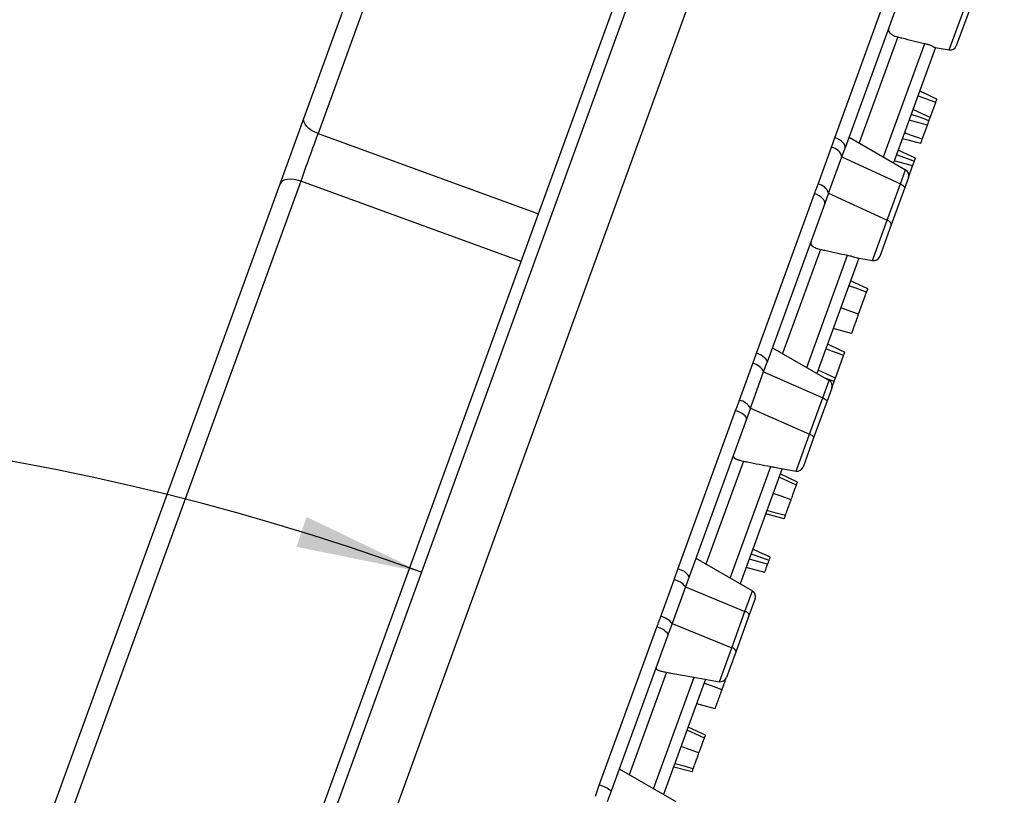
# Model space of a CAD drawing. Units: millimetres. Extents: x -380 to 10195, y -31 to 3696.
# Drawn here: x 3706 to 3862, y 2466 to 2589 of the extents above; entities that cross this region are included whole.
import ezdxf

# ---------------------------------------------------------------- set-up
doc = ezdxf.new("R2010")
doc.units = ezdxf.units.MM
doc.header["$LTSCALE"] = 10
doc.layers.add('FORMAT', color=7, linetype='Continuous')
doc.styles.add('SLDTEXTSTYLE1', font='TXT', dxfattribs={"width": 0.7})
doc.dimstyles.new('SLDDIMSTYLE2', dxfattribs={"dimtxt": 35, "dimasz": 20, "dimexe": 0, "dimexo": 0.0625, "dimgap": 8.75, "dimtad": 2, "dimdec": 4, "dimlfac": 10, "dimzin": 12, "dimdsep": 46, "dimtxsty": 'SLDTEXTSTYLE1', "dimsah": 1, "dimcen": 0.09, "dimazin": 3, "dimtfac": 1, "dimtofl": 0, "dimtmove": 0, "dimatfit": 3, "dimfxl": 0, "dimfrac": 2, "dimtolj": 1, "dimtzin": 12, "dimarcsym": 0})

# ---------------------------------------------------------------- blocks, each defined once
blk = doc.blocks.new('_D_3')
at = {"layer": 'FORMAT'}
blk.add_arc((3634.63, 2130.46), 394.87, 70, 180, dxfattribs=at)
for points in [[(3769.68, 2501.52), (3751.52, 2510.25), (3749.93, 2505.51)], [(3239.77, 2130.46), (3242.77, 2150.39), (3237.77, 2150.52)]]:
    blk.add_solid(points, dxfattribs=at)
at = {"layer": 'FORMAT', "insert": (3355.25, 2471.96), "char_height": 35, "attachment_point": 1, "rotation": 35, "style": 'SLDTEXTSTYLE1'}
blk.add_mtext('110°', dxfattribs=at)

msp = doc.modelspace()

# ---------------------------------------------------------------- linework, layer by layer
at = {"color": 8, "linetype": 'Continuous', "lineweight": 25}
for p, q in [((3853.123486, 2730.764759), (3641.124852, 2148.303299)), ((3753.341822, 2570.82384), (3788.184244, 2558.142236)), ((3785.44902, 2550.627271), (3750.606598, 2563.308875))]:
    msp.add_line(p, q, dxfattribs=at)
at = {"color": 7, "linetype": 'Continuous', "lineweight": 25}
for p, q in [((3639.945882, 2150.860684), (3850.576487, 2729.563516)), ((3649.352931, 2144.545714), (3861.841889, 2728.354329)), ((3751.109393, 2573.232097), (3759.101935, 2595.191424)), ((3835.058014, 2570.178765), (3844.320801, 2595.628061)), ((3845.8711, 2593.835786), (3836.667721, 2568.54971)), ((3761.334363, 2592.783167), (3753.341822, 2570.82384)), ((3853.137482, 2584.054249), (3855.635705, 2590.918061)), ((3856.216143, 2590.096709), (3854.250823, 2584.697037)), ((3844.999697, 2586.10367), (3838.899045, 2569.342265)), ((3842.723159, 2567.134411), (3849.253729, 2585.077002)), ((3850.963834, 2584.437522), (3844.328643, 2566.207485)), ((3850.913834, 2584.446338), (3853.137482, 2584.054249)), ((3850.126051, 2573.364319), (3850.997237, 2575.757884)), ((3747.348461, 2562.899021), (3751.109393, 2573.232097)), ((3850.126051, 2573.364319), (3847.396742, 2574.637017)), ((3849.68345, 2572.148283), (3846.774604, 2572.927706)), ((3848.874117, 2569.924659), (3849.68345, 2572.148283)), ((3834.524534, 2568.663244), (3835.058014, 2570.178765)), ((3837.293561, 2570.269191), (3846.240117, 2565.103895)), ((3832.410289, 2562.854406), (3834.524534, 2568.663244)), ((3836.164989, 2567.168464), (3836.667721, 2568.54971)), ((3834.062538, 2561.392027), (3836.164989, 2567.168464)), ((3836.164989, 2567.168464), (3845.427354, 2562.870847)), ((3847.793033, 2566.954404), (3845.063724, 2568.227102)), ((3847.350432, 2565.738368), (3844.441585, 2566.517791)), ((3846.67981, 2563.895849), (3847.350432, 2565.738368)), ((3845.427354, 2562.870847), (3846.240117, 2565.103895)), ((3846.67981, 2563.895849), (3846.04042, 2562.13914)), ((3709.971483, 2460.206617), (3747.348461, 2562.899021)), ((3750.606598, 2563.308875), (3713.22962, 2460.616472)), ((3843.337073, 2557.127846), (3845.427354, 2562.870847)), ((3822.653409, 2536.097392), (3831.836093, 2561.326607)), ((3834.062538, 2561.392027), (3833.466463, 2559.754327)), ((3834.062538, 2561.392027), (3843.337073, 2557.127846)), ((3846.04042, 2562.13914), (3843.956819, 2556.414495)), ((3833.466463, 2559.754327), (3824.342674, 2534.686921)), ((3841.023128, 2550.770336), (3843.337073, 2557.127846)), ((3843.956819, 2556.414495), (3842.136469, 2551.413124)), ((3832.778224, 2552.525449), (3826.784691, 2536.058352)), ((3830.608806, 2533.850499), (3837.068082, 2551.597214)), ((3838.84948, 2551.153609), (3832.21429, 2532.923572)), ((3838.572264, 2551.20249), (3841.023128, 2550.770336)), ((3840.265161, 2546.271745), (3837.535851, 2547.544443)), ((3838.805201, 2542.260539), (3840.078815, 2545.759764)), ((3837.70729, 2539.244053), (3834.798443, 2540.023476)), ((3822.084911, 2534.485661), (3822.653409, 2536.097392)), ((3825.179208, 2536.985279), (3834.125764, 2531.819982)), ((3819.970667, 2528.676823), (3822.084911, 2534.485661)), ((3823.794752, 2533.181519), (3824.342674, 2534.686921)), ((3835.13252, 2532.169932), (3836.439289, 2535.760249)), ((3821.692301, 2527.405082), (3823.794752, 2533.181519)), ((3823.794752, 2533.181519), (3833.128722, 2529.080632)), ((3835.13252, 2532.169932), (3832.403211, 2533.44263)), ((3833.128722, 2529.080632), (3834.125764, 2531.819982)), ((3834.565456, 2530.611937), (3833.781096, 2528.456926)), ((3834.565456, 2530.611937), (3834.689919, 2530.953896)), ((3834.689919, 2530.953896), (3834.605755, 2530.976448)), ((3831.03844, 2523.337631), (3833.128722, 2529.080632)), ((3833.781096, 2528.456926), (3831.697496, 2522.732281)), ((3810.238053, 2501.986482), (3819.363883, 2527.059493)), ((3821.692301, 2527.405082), (3821.074245, 2525.706987)), ((3821.692301, 2527.405082), (3831.03844, 2523.337631)), ((3821.074245, 2525.706987), (3812.006945, 2500.794784)), ((3828.908775, 2517.486424), (3831.03844, 2523.337631)), ((3831.697496, 2522.732281), (3830.022116, 2518.129211)), ((3820.59751, 2519.059212), (3814.670338, 2502.77444)), ((3818.494453, 2500.566586), (3824.917328, 2518.213291)), ((3826.735127, 2517.869696), (3820.099936, 2499.63966)), ((3825.961547, 2518.006099), (3828.908775, 2517.486424)), ((3829.15999, 2515.760541), (3826.430684, 2517.033248)), ((3827.037623, 2509.929386), (3824.128773, 2510.708798)), ((3813.064854, 2503.701366), (3822.01141, 2498.53607)), ((3809.645288, 2500.308078), (3810.238053, 2501.986482)), ((3823.958044, 2501.46831), (3821.049189, 2502.24771)), ((3807.531044, 2494.49924), (3809.645288, 2500.308078)), ((3812.006945, 2500.794784), (3811.424516, 2499.194574)), ((3811.424516, 2499.194574), (3809.322065, 2493.418137)), ((3811.424516, 2499.194574), (3820.830089, 2495.290417)), ((3820.830089, 2495.290417), (3822.01141, 2498.53607)), ((3822.451103, 2497.328024), (3821.521773, 2494.774712)), ((3818.739808, 2489.547416), (3820.830089, 2495.290417)), ((3821.521773, 2494.774712), (3819.438173, 2489.050066)), ((3797.81319, 2467.849451), (3806.902159, 2492.821187)), ((3809.322065, 2493.418137), (3808.692446, 2491.688272)), ((3809.322065, 2493.418137), (3818.739808, 2489.547416)), ((3808.692446, 2491.688272), (3799.661769, 2466.876693)), ((3816.794422, 2484.202511), (3818.739808, 2489.547416)), ((3819.438173, 2489.050066), (3817.907762, 2484.845299)), ((3808.450989, 2485.686919), (3802.555984, 2469.490527)), ((3806.380099, 2467.282673), (3812.795085, 2484.907702)), ((3814.620773, 2484.585784), (3807.985583, 2466.355747)), ((3811.600719, 2485.118301), (3816.794422, 2484.202511)), ((3816.119094, 2479.930973), (3813.210248, 2480.710396)), ((3814.601956, 2475.762672), (3811.87265, 2477.035378)), ((3812.479589, 2469.931516), (3809.570739, 2470.710929)), ((3800.952698, 2470.416185), (3809.897057, 2465.252157)), ((3797.205665, 2466.130495), (3797.81319, 2467.849451)), ((3799.661769, 2466.876693), (3799.05428, 2465.207629))]:
    msp.add_line(p, q, dxfattribs=at)
at = {"color": 7, "linetype": 'Continuous', "lineweight": 25, "flags": 128}
for points in [[(3850.997237, 2575.757884), (3850.333147, 2576.001131), (3849.256698, 2576.395409), (3848.180247, 2576.78968)], [(3851.183668, 2576.270097), (3850.581875, 2576.550731), (3849.518126, 2577.046788), (3848.454377, 2577.542845)], [(3753.341822, 2570.82384), (3752.814561, 2571.053416), (3752.328697, 2571.325827), (3751.902285, 2571.630949), (3751.551173, 2571.957443), (3751.288408, 2572.293176), (3751.123756, 2572.62567), (3751.063336, 2572.94257), (3751.109393, 2573.232097)], [(3849.935515, 2572.840827), (3849.410992, 2573.031939), (3848.263887, 2573.449886), (3847.11678, 2573.867827)], [(3836.667721, 2568.54971), (3836.696874, 2568.747201), (3836.649399, 2568.964226), (3836.5272, 2569.192073), (3836.335185, 2569.421594), (3836.081063, 2569.643572), (3835.775038, 2569.849096), (3835.429396, 2570.029914), (3835.058014, 2570.178765)], [(3848.874117, 2569.924659), (3848.298146, 2570.133192), (3847.175728, 2570.53958), (3846.053312, 2570.945974)], [(3848.625852, 2569.242555), (3848.031899, 2569.401681), (3846.874433, 2569.711779), (3845.716969, 2570.021878)], [(3847.602433, 2566.430735), (3847.105549, 2566.611812), (3846.111778, 2566.973962), (3844.783761, 2567.457912)], [(3750.606598, 2563.308875), (3750.055125, 2563.471926), (3749.507829, 2563.575555), (3748.98505, 2563.61591), (3748.506215, 2563.591492), (3748.089121, 2563.503208), (3747.749267, 2563.354338), (3747.499284, 2563.150417), (3747.348461, 2562.899021)], [(3845.427354, 2562.870847), (3845.578084, 2562.792688), (3845.71431, 2562.705063), (3845.831892, 2562.610635), (3845.927259, 2562.512272), (3845.997511, 2562.412965), (3846.040515, 2562.315729), (3846.054965, 2562.22352), (3846.04042, 2562.13914)], [(3833.466463, 2559.754327), (3833.491494, 2559.940491), (3833.440062, 2560.146646), (3833.314231, 2560.364513), (3833.119054, 2560.585346), (3832.862367, 2560.800277), (3832.554477, 2561.000677), (3832.207745, 2561.178501), (3831.836093, 2561.326607)], [(3843.956819, 2556.414495), (3843.970186, 2556.495639), (3843.954595, 2556.584709), (3843.910519, 2556.679), (3843.839298, 2556.775646), (3843.743095, 2556.871711), (3843.624835, 2556.964276), (3843.488109, 2557.050528), (3843.337073, 2557.127846)], [(3840.078815, 2545.759764), (3839.485847, 2545.976254), (3838.373299, 2546.382433), (3837.26075, 2546.788607)], [(3838.805201, 2542.260539), (3837.721012, 2542.654246), (3836.853189, 2542.969383), (3835.985366, 2543.28452)], [(3836.625605, 2536.272149), (3836.212822, 2536.464657), (3835.387255, 2536.849671), (3833.896343, 2537.544976)], [(3824.342674, 2534.686921), (3824.355956, 2534.840806), (3824.293247, 2535.015978), (3824.157063, 2535.205402), (3823.952874, 2535.401473), (3823.688877, 2535.596319), (3823.375672, 2535.782117), (3823.025834, 2535.951407), (3822.653409, 2536.097392)], [(3836.439289, 2535.760249), (3835.759843, 2536.008324), (3834.690543, 2536.398734), (3833.621241, 2536.78914)], [(3834.941793, 2531.645912), (3834.362867, 2531.856963), (3833.545767, 2532.154843)], [(3833.128722, 2529.080632), (3833.281253, 2529.007421), (3833.420419, 2528.927874), (3833.541992, 2528.844411), (3833.642278, 2528.759566), (3833.71823, 2528.675917), (3833.76754, 2528.596007), (3833.78871, 2528.522263), (3833.781096, 2528.456926)], [(3821.074245, 2525.706987), (3821.083319, 2525.849309), (3821.01657, 2526.013381), (3820.876678, 2526.192616), (3820.66926, 2526.379817), (3820.402644, 2526.567468), (3820.087535, 2526.748035), (3819.736584, 2526.914268), (3819.363883, 2527.059493)], [(3831.697496, 2522.732281), (3831.703932, 2522.794381), (3831.681619, 2522.864987), (3831.631238, 2522.941953), (3831.554317, 2523.02294), (3831.453195, 2523.105487), (3831.330943, 2523.187087), (3831.191277, 2523.265261), (3831.03844, 2523.337631)], [(3828.975967, 2515.254942), (3827.609033, 2515.885027), (3826.242099, 2516.515113)], [(3828.129804, 2512.930128), (3826.72032, 2513.443308), (3825.310836, 2513.956488)], [(3827.226452, 2510.448189), (3825.774336, 2510.844238), (3824.322219, 2511.240287)], [(3824.835928, 2503.880277), (3824.306301, 2504.127381), (3823.206565, 2504.640464), (3822.106824, 2505.153539)], [(3824.836016, 2503.880519), (3824.298672, 2504.131166), (3823.20275, 2504.642356), (3822.106824, 2505.153539)], [(3824.426124, 2502.754349), (3824.004148, 2502.871897), (3822.316231, 2503.34205), (3821.527458, 2503.561743)], [(3824.642748, 2503.349519), (3824.232402, 2503.499025), (3822.590985, 2504.096955), (3821.823945, 2504.376336)], [(3817.2112, 2482.93151), (3815.985856, 2483.377753), (3814.39231, 2483.958086)], [(3814.417933, 2475.257072), (3813.050999, 2475.887158), (3811.684065, 2476.517243)], [(3813.57177, 2472.932258), (3812.162286, 2473.445439), (3810.752802, 2473.958619)], [(3812.668418, 2470.45032), (3811.216302, 2470.846368), (3809.764185, 2471.242417)]]:
    msp.add_lwpolyline(points, dxfattribs=at)
at = {"color": 7, "linetype": 'Continuous', "lineweight": 25}
for centre, radius, start, end in [((3853.31113, 2585.039057), 1, 260, 340), ((3834.159889, 2566.615508), 2.079949, 15.41751895, 79.90304636), ((3845.740117, 2564.237869), 1, 340, 60), ((3832.04066, 2560.772211), 2.114749, 17.04317848, 79.93376256), ((3841.196777, 2551.755144), 1, 260, 340), ((3821.655124, 2532.149228), 2.375633, 25.75557714, 79.57696621), ((3833.625764, 2530.953957), 1, 340, 60), ((3819.518679, 2526.263726), 2.455062, 27.70368743, 79.39107071), ((3829.082423, 2518.471231), 1, 260, 340), ((3809.881806, 2499.549015), 2.463363, 30.37908236, 81.68482178), ((3808.999068, 2497.297271), 3.079376, 38.03423413, 77.88618656), ((3821.51141, 2497.670044), 1, 340, 60), ((3806.817625, 2491.293238), 3.28442, 40.31303033, 77.454604), ((3820.65149, 2494.329164), 0.977704, 27.11047953, 79.47452902), ((3806.472105, 2490.16059), 2.69513, 34.52951188, 80.81822507), ((3818.547442, 2488.538314), 1.027274, 29.87868737, 79.20712676), ((3816.96807, 2485.187319), 1, 260, 340), ((3796.96121, 2463.987537), 3.954775, 46.93242652, 77.55920135)]:
    msp.add_arc(centre, radius, start, end, dxfattribs=at)
msp.add_ellipse((3752.048005, 2567.039498), major_axis=(2.736161, 7.517541), ratio=0.0113336568, start_param=1.0473953834, end_param=2.0941972702, dxfattribs=at)
for points, knots in [([(3843.586493, 2587.558879), (3843.556648, 2587.424486), (3843.496966, 2587.155733), (3843.669753, 2586.788873), (3844.021569, 2586.476408), (3844.489218, 2586.246394), (3844.848405, 2586.145969), (3844.999697, 2586.10367)], [0, 0, 0, 0, 0.20447158411, 0.40889278535, 0.61625145296, 0.83836289182, 1, 1, 1, 1]), ([(3844.999697, 2586.10367), (3845.219208, 2586.049725), (3846.636558, 2585.701414), (3848.054982, 2585.363002), (3849.253729, 2585.077002)], [0, 0, 0, 0, 0.1548741574, 1, 1, 1, 1]), ([(3849.253729, 2585.077002), (3849.4714, 2585.01699), (3849.906537, 2584.897022), (3850.417204, 2584.672675), (3850.761946, 2584.49717), (3850.865374, 2584.462556), (3850.913834, 2584.446338)], [0, 0, 0, 0, 0.2547669635, 0.509292699, 0.7700846614, 1, 1, 1, 1]), ([(3850.997237, 2575.757884), (3851.025851, 2575.836499), (3851.068573, 2575.953878), (3851.12172, 2576.099896), (3851.15524, 2576.191993), (3851.178009, 2576.25455), (3851.182927, 2576.268063), (3851.183569, 2576.269825), (3851.183668, 2576.270097)], [0, 0, 0, 0, 0.2752502555, 0.410975427, 0.5479232653, 0.7096944862, 0.9551450553, 1, 1, 1, 1]), ([(3849.935515, 2572.840827), (3849.967932, 2572.929892), (3850.015402, 2573.060313), (3850.069843, 2573.20989), (3850.101685, 2573.297374), (3850.123485, 2573.357268), (3850.125107, 2573.361725), (3850.126051, 2573.364319)], [0, 0, 0, 0, 0.31243697134, 0.45751007089, 0.56833541, 0.74868459481, 1, 1, 1, 1]), ([(3849.68345, 2572.148283), (3849.684726, 2572.151788), (3849.686733, 2572.157303), (3849.712278, 2572.227486), (3849.752575, 2572.338203), (3849.828313, 2572.546292), (3849.893035, 2572.724112), (3849.935515, 2572.840827)], [0, 0, 0, 0, 0.2145997189, 0.3376924325, 0.4618953748, 0.6468091329, 1, 1, 1, 1]), ([(3848.625852, 2569.242555), (3848.626969, 2569.245625), (3848.628788, 2569.250622), (3848.653516, 2569.318562), (3848.688758, 2569.41539), (3848.763572, 2569.620939), (3848.829582, 2569.8023), (3848.874117, 2569.924659)], [0, 0, 0, 0, 0.2118989418, 0.3448960223, 0.4529005366, 0.6308856638, 1, 1, 1, 1]), ([(3847.350432, 2565.738368), (3847.352573, 2565.744251), (3847.35557, 2565.752485), (3847.388689, 2565.843479), (3847.444934, 2565.998011), (3847.521461, 2566.208268), (3847.579449, 2566.367587), (3847.602433, 2566.430735)], [0, 0, 0, 0, 0.2565402944, 0.3591124855, 0.5138763768, 0.8073173271, 1, 1, 1, 1]), ([(3847.602433, 2566.430735), (3847.632504, 2566.513355), (3847.677647, 2566.637384), (3847.731047, 2566.7841), (3847.76107, 2566.866587), (3847.783171, 2566.927308), (3847.790924, 2566.948611), (3847.792454, 2566.952814), (3847.793033, 2566.954404)], [0, 0, 0, 0, 0.28885471835, 0.43363227397, 0.55226835618, 0.67048409127, 0.87537239724, 1, 1, 1, 1]), ([(3831.836093, 2561.326607), (3831.952609, 2561.633754), (3832.145794, 2562.143008), (3832.335143, 2562.652288), (3832.410289, 2562.854406)], [0, 0, 0, 0, 0.60313141243, 1, 1, 1, 1]), ([(3831.27751, 2553.740227), (3831.255259, 2553.626697), (3831.210762, 2553.399665), (3831.407163, 2553.097683), (3831.779686, 2552.842111), (3832.261811, 2552.651871), (3832.625174, 2552.562917), (3832.778224, 2552.525449)], [0, 0, 0, 0, 0.20447158411, 0.40889278535, 0.61625145296, 0.83836289182, 1, 1, 1, 1]), ([(3832.778224, 2552.525449), (3832.999556, 2552.476507), (3834.428662, 2552.160495), (3835.859144, 2551.855215), (3837.068082, 2551.597214)], [0, 0, 0, 0, 0.1548741574, 1, 1, 1, 1]), ([(3837.068082, 2551.597214), (3837.288016, 2551.545809), (3837.727676, 2551.443046), (3838.245088, 2551.278327), (3838.467768, 2551.226711), (3838.572264, 2551.20249)], [0, 0, 0, 0, 0.3469328152, 0.6935371344, 1, 1, 1, 1]), ([(3840.078815, 2545.759764), (3840.109986, 2545.845407), (3840.155276, 2545.96984), (3840.209548, 2546.118951), (3840.241714, 2546.207325), (3840.261983, 2546.263015), (3840.263951, 2546.268423), (3840.265161, 2546.271745)], [0, 0, 0, 0, 0.30303151785, 0.44027801425, 0.57877647593, 0.7412201144, 1, 1, 1, 1]), ([(3837.70729, 2539.244053), (3837.717999, 2539.273476), (3837.739457, 2539.332433), (3837.924846, 2539.841785), (3838.190485, 2540.571622), (3838.504537, 2541.434471), (3838.719605, 2542.025366), (3838.805201, 2542.260539)], [0, 0, 0, 0, 0.2037375945, 0.4082516787, 0.6139096728, 0.8463375589, 1, 1, 1, 1]), ([(3836.439289, 2535.760249), (3836.467648, 2535.838166), (3836.510774, 2535.956654), (3836.561191, 2536.095173), (3836.593423, 2536.183729), (3836.615856, 2536.245364), (3836.624904, 2536.270222), (3836.625444, 2536.271707), (3836.625605, 2536.272149)], [0, 0, 0, 0, 0.2785109456, 0.4235307805, 0.5358999397, 0.6764189058, 0.9036213761, 1, 1, 1, 1]), ([(3834.689919, 2530.953896), (3834.691213, 2530.957451), (3834.693246, 2530.963035), (3834.719287, 2531.034582), (3834.76085, 2531.148776), (3834.836494, 2531.356606), (3834.90082, 2531.533341), (3834.941793, 2531.645912)], [0, 0, 0, 0, 0.2204743428, 0.3462971737, 0.4731936702, 0.6644500131, 1, 1, 1, 1]), ([(3834.941793, 2531.645912), (3834.977804, 2531.744853), (3835.028991, 2531.885487), (3835.08787, 2532.047255), (3835.114861, 2532.121412), (3835.13017, 2532.163475), (3835.131676, 2532.167611), (3835.13252, 2532.169932)], [0, 0, 0, 0, 0.33856182255, 0.48123079056, 0.62677064964, 0.7905890528, 1, 1, 1, 1]), ([(3819.363883, 2527.059493), (3819.486918, 2527.384552), (3819.690913, 2527.923503), (3819.891185, 2528.462795), (3819.970667, 2528.676823)], [0, 0, 0, 0, 0.60313141243, 1, 1, 1, 1]), ([(3819.011557, 2520.039798), (3818.997048, 2519.947541), (3818.968035, 2519.763049), (3819.187709, 2519.525011), (3819.580195, 2519.324284), (3820.075899, 2519.171351), (3820.442919, 2519.092447), (3820.59751, 2519.059212)], [0, 0, 0, 0, 0.2044715841, 0.4088927854, 0.616251453, 0.8383628918, 1, 1, 1, 1]), ([(3820.59751, 2519.059212), (3820.820367, 2519.014461), (3822.259324, 2518.725514), (3823.699878, 2518.447906), (3824.917328, 2518.213291)], [0, 0, 0, 0, 0.1548741574, 1, 1, 1, 1]), ([(3824.917328, 2518.213291), (3825.142185, 2518.167905), (3825.524561, 2518.090725), (3825.834053, 2518.03079), (3825.961547, 2518.006099)], [0, 0, 0, 0, 0.5880525005, 1, 1, 1, 1]), ([(3828.975967, 2515.254942), (3829.03156, 2515.407682), (3829.115641, 2515.638692), (3829.154501, 2515.745458), (3829.158157, 2515.755505), (3829.15999, 2515.760541)], [0, 0, 0, 0, 0.4932436809, 0.7459945952, 1, 1, 1, 1]), ([(3828.129804, 2512.930128), (3828.230696, 2513.207327), (3828.41773, 2513.721199), (3828.669124, 2514.411896), (3828.853773, 2514.919216), (3828.935313, 2515.143246), (3828.975967, 2515.254942)], [0, 0, 0, 0, 0.24174415371, 0.44814548751, 0.72485797572, 1, 1, 1, 1]), ([(3827.226452, 2510.448189), (3827.28653, 2510.613252), (3827.381437, 2510.874005), (3827.623365, 2511.538698), (3827.871064, 2512.219246), (3828.047559, 2512.704162), (3828.129804, 2512.930128)], [0, 0, 0, 0, 0.3739222135, 0.5906928905, 0.8092672173, 1, 1, 1, 1]), ([(3827.037623, 2509.929386), (3827.044759, 2509.948991), (3827.055529, 2509.978582), (3827.130644, 2510.184958), (3827.194426, 2510.360196), (3827.226452, 2510.448189)], [0, 0, 0, 0, 0.49429937326, 0.74607248743, 1, 1, 1, 1]), ([(3824.426124, 2502.754349), (3824.433985, 2502.775947), (3824.449914, 2502.819713), (3824.505076, 2502.971269), (3824.570259, 2503.150357), (3824.620513, 2503.288428), (3824.642748, 2503.349519)], [0, 0, 0, 0, 0.1915867948, 0.3882437709, 0.7293240637, 1, 1, 1, 1]), ([(3824.642748, 2503.349519), (3824.668149, 2503.419309), (3824.716838, 2503.553081), (3824.776599, 2503.717272), (3824.818319, 2503.831897), (3824.833721, 2503.874213), (3824.83536, 2503.878718), (3824.835928, 2503.880277)], [0, 0, 0, 0, 0.2560876964, 0.4908646647, 0.7275331757, 0.9057156441, 1, 1, 1, 1]), ([(3823.958044, 2501.46831), (3823.980732, 2501.530647), (3824.015109, 2501.625097), (3824.196175, 2502.122572), (3824.349161, 2502.542896), (3824.426124, 2502.754349)], [0, 0, 0, 0, 0.4909926999, 0.743932305, 1, 1, 1, 1]), ([(3806.902159, 2492.821187), (3807.029606, 2493.158366), (3807.240914, 2493.717413), (3807.448614, 2494.277113), (3807.531044, 2494.49924)], [0, 0, 0, 0, 0.6031314124, 1, 1, 1, 1]), ([(3806.781703, 2486.43855), (3806.775062, 2486.367909), (3806.761782, 2486.226646), (3807.004444, 2486.051766), (3807.416266, 2485.904165), (3807.924797, 2485.786473), (3808.29504, 2485.716424), (3808.450989, 2485.686919)], [0, 0, 0, 0, 0.2044715841, 0.4088927854, 0.616251453, 0.8383628918, 1, 1, 1, 1]), ([(3808.450989, 2485.686919), (3808.675125, 2485.645684), (3809.724508, 2485.452627), (3810.774776, 2485.265478), (3811.600719, 2485.118301)], [0, 0, 0, 0, 0.2135880746, 1, 1, 1, 1]), ([(3817.2112, 2482.93151), (3817.33667, 2483.276236), (3817.566131, 2483.906675), (3817.752352, 2484.418311), (3817.836746, 2484.650182)], [0, 0, 0, 0, 0.5468040826, 1, 1, 1, 1]), ([(3816.119094, 2479.930973), (3816.129498, 2479.959557), (3816.150372, 2480.016908), (3816.333359, 2480.519661), (3816.591987, 2481.230237), (3816.902263, 2482.082713), (3817.119677, 2482.680053), (3817.2112, 2482.93151)], [0, 0, 0, 0, 0.2049358065, 0.4111857224, 0.6099264814, 0.835794321, 1, 1, 1, 1]), ([(3813.57177, 2472.932258), (3813.672662, 2473.209457), (3813.859697, 2473.723329), (3814.11109, 2474.414027), (3814.295739, 2474.921347), (3814.377279, 2475.145376), (3814.417933, 2475.257072)], [0, 0, 0, 0, 0.24174415372, 0.44814548751, 0.72485797574, 1, 1, 1, 1]), ([(3814.417933, 2475.257072), (3814.473526, 2475.409813), (3814.557607, 2475.640822), (3814.596467, 2475.747588), (3814.600124, 2475.757636), (3814.601956, 2475.762672)], [0, 0, 0, 0, 0.4932436809, 0.7459945952, 1, 1, 1, 1]), ([(3812.668418, 2470.45032), (3812.728496, 2470.615382), (3812.823403, 2470.876135), (3813.065331, 2471.540829), (3813.31303, 2472.221376), (3813.489525, 2472.706292), (3813.57177, 2472.932258)], [0, 0, 0, 0, 0.3739222135, 0.5906928905, 0.8092672174, 1, 1, 1, 1]), ([(3812.479589, 2469.931516), (3812.486725, 2469.951121), (3812.497495, 2469.980712), (3812.57261, 2470.187088), (3812.636392, 2470.362327), (3812.668418, 2470.45032)], [0, 0, 0, 0, 0.49429937326, 0.74607248743, 1, 1, 1, 1])]:
    msp.add_open_spline(points, degree=3, knots=knots, dxfattribs=at)

# ---------------------------------------------------------------- dimensions: what is measured, and where the dimension line sits
at = {"layer": 'FORMAT'}
dim = msp.add_angular_dim_2l(base=(3408.146294, 2453.918234), line1=((3012.703137, 2130.463538), (3632.784831, 2130.463538)), line2=((3641.124852, 2148.303299), (3853.123486, 2730.764759)), dimstyle='SLDDIMSTYLE2', dxfattribs=at)
dim.commit()
dim.dimension.update_dxf_attribs({"geometry": '_D_3', "text_midpoint": (3408.146294, 2453.918234), "dimtype": 162})

doc.saveas('drawing.dxf')
